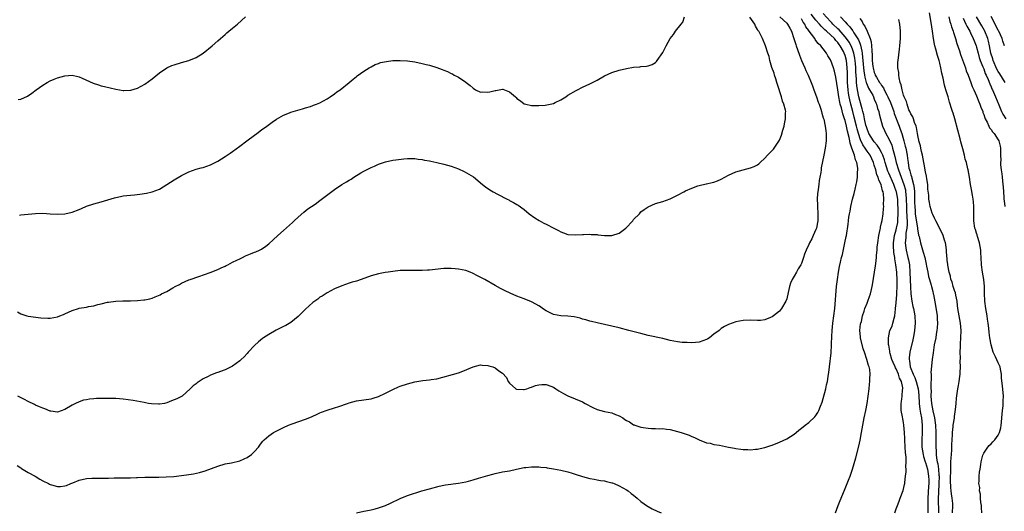
# Model space of a CAD drawing. Units: inches. Extents: x 2502000 to 2505000, y 1488000 to 1491000.
# Drawn here: x 2503175 to 2503445, y 1488279 to 1488414 of the extents above; entities that cross this region are included whole.
import ezdxf

# ---------------------------------------------------------------- set-up
doc = ezdxf.new("R2010")
doc.units = ezdxf.units.IN
doc.header["$MEASUREMENT"] = 0
doc.layers.add('LD25021488_10ft', color=120, linetype='Continuous')

msp = doc.modelspace()

# ---------------------------------------------------------------- linework, layer by layer
at = {"layer": 'LD25021488_10ft'}
for points, elevation in [([(2503414.61, 1488279), (2503415, 1488280.06), (2503415.38, 1488281), (2503415.79, 1488282.21), (2503416.11, 1488283), (2503416.87, 1488285.13), (2503417.28, 1488286.72), (2503417.32, 1488287), (2503417.34, 1488287.34), (2503417.59, 1488289), (2503417.75, 1488290.25), (2503417.73, 1488291), (2503417.64, 1488291.64), (2503417.74, 1488293), (2503417.76, 1488294.24), (2503417.52, 1488295.52), (2503417.46, 1488297), (2503417.36, 1488299), (2503417.36, 1488299.36), (2503417.28, 1488301), (2503417.11, 1488303), (2503417, 1488303.72), (2503416.77, 1488304.77), (2503416.71, 1488305.29), (2503416.4, 1488307), (2503416.36, 1488308.36), (2503416.37, 1488309), (2503416.45, 1488309.55), (2503416.63, 1488311), (2503416.76, 1488312.76), (2503416.8, 1488313), (2503416.79, 1488313.21), (2503416.41, 1488315), (2503415.92, 1488315.92), (2503415.63, 1488317), (2503415, 1488318.44), (2503414.78, 1488318.78), (2503414.7, 1488319), (2503414.17, 1488320.17), (2503413.82, 1488321), (2503413.33, 1488322.67), (2503413.27, 1488323), (2503413.29, 1488323.29), (2503412.96, 1488324.96), (2503412.92, 1488325.08), (2503412.85, 1488327), (2503413.29, 1488329), (2503413.85, 1488330.15), (2503414.1, 1488331), (2503414.4, 1488332.4), (2503414.63, 1488333), (2503414.8, 1488334.8), (2503414.85, 1488335), (2503415, 1488336.52), (2503415.19, 1488338.81), (2503415.19, 1488339.19), (2503415.28, 1488341), (2503415.28, 1488342.72), (2503415.16, 1488345), (2503414.93, 1488347), (2503414.62, 1488348.62), (2503414.6, 1488349), (2503414.35, 1488350.35), (2503414.24, 1488352.24), (2503414.24, 1488353), (2503414.32, 1488353.68), (2503414.54, 1488355), (2503415, 1488356.55), (2503415.11, 1488357), (2503415.4, 1488358.6), (2503415.44, 1488359), (2503415.43, 1488359.43), (2503415.51, 1488361), (2503415.51, 1488362.49), (2503415.49, 1488363.49), (2503415.4, 1488365), (2503415.07, 1488367), (2503415, 1488367.21), (2503414.49, 1488368.49), (2503414.34, 1488369), (2503413, 1488372.07), (2503412.7, 1488372.7), (2503411.95, 1488375), (2503411.75, 1488375.75), (2503411.34, 1488377), (2503411, 1488377.75), (2503410.31, 1488379), (2503409.8, 1488379.8), (2503409, 1488380.68), (2503408.75, 1488381), (2503407.53, 1488383), (2503407, 1488384.31), (2503406.84, 1488384.84), (2503406.71, 1488385.29), (2503406.32, 1488387), (2503406.11, 1488388.11), (2503405.84, 1488389), (2503405.71, 1488389.71), (2503405, 1488392.06), (2503404.78, 1488393), (2503404.37, 1488395), (2503404.17, 1488396.17), (2503404.11, 1488397), (2503404.1, 1488397.9), (2503403.93, 1488399.93), (2503403.91, 1488401), (2503403.8, 1488402.2), (2503403.63, 1488403.63), (2503403.37, 1488405), (2503403, 1488406.14), (2503402.65, 1488407), (2503402.06, 1488408.06), (2503401.4, 1488409), (2503401, 1488409.51), (2503399.37, 1488411.37), (2503399, 1488411.69), (2503397.62, 1488413), (2503397.33, 1488413.33), (2503397, 1488413.67), (2503395, 1488415.85)], 7810), ([(2503438.44, 1488279), (2503438.4, 1488280.4), (2503438.35, 1488281), (2503438.21, 1488281.79), (2503438.13, 1488283), (2503438.11, 1488284.11), (2503437.87, 1488285), (2503437.9, 1488285.9), (2503437.7, 1488287), (2503437.77, 1488287.77), (2503437.78, 1488289), (2503437.88, 1488290.12), (2503438, 1488291), (2503438.21, 1488292.21), (2503438.29, 1488293), (2503438.79, 1488294.79), (2503438.83, 1488295), (2503439, 1488295.34), (2503440.11, 1488297), (2503440.53, 1488297.47), (2503441, 1488297.91), (2503441.53, 1488298.47), (2503442.06, 1488299), (2503443, 1488300.28), (2503443.31, 1488301), (2503443.68, 1488302.32), (2503443.77, 1488303), (2503443.83, 1488303.83), (2503443.98, 1488305), (2503444.15, 1488307), (2503444.29, 1488308.29), (2503444.34, 1488309), (2503444.34, 1488309.66), (2503444.41, 1488311), (2503444.18, 1488313.82), (2503443.9, 1488315.9), (2503443.86, 1488317), (2503443.6, 1488318.4), (2503443.47, 1488319), (2503443, 1488320.13), (2503442.23, 1488321.77), (2503441.61, 1488323), (2503441, 1488325), (2503440.65, 1488327), (2503440.47, 1488328.47), (2503440.37, 1488329.63), (2503440.21, 1488331), (2503440.05, 1488332.05), (2503439.95, 1488333), (2503439.62, 1488335), (2503439.31, 1488337), (2503439.19, 1488339.19), (2503439.19, 1488341), (2503439, 1488343), (2503438.65, 1488345), (2503438.43, 1488347), (2503438.33, 1488349), (2503438.24, 1488350.24), (2503438.16, 1488351), (2503438.02, 1488352.02), (2503437.81, 1488353), (2503437.29, 1488354.71), (2503437.18, 1488355.18), (2503437, 1488355.7), (2503436.7, 1488356.7), (2503436.6, 1488357), (2503436.25, 1488359), (2503436.24, 1488361.76), (2503436.3, 1488363), (2503436.22, 1488364.22), (2503436.14, 1488365), (2503435.91, 1488366.09), (2503435.63, 1488367.63), (2503435.35, 1488369), (2503435.08, 1488371), (2503434.75, 1488373), (2503434.68, 1488373.32), (2503434.25, 1488375), (2503433.94, 1488375.94), (2503433.7, 1488377), (2503433.24, 1488378.76), (2503432.69, 1488380.69), (2503432.5, 1488381.5), (2503431.86, 1488383.86), (2503431.07, 1488387), (2503430.58, 1488388.58), (2503430.46, 1488389), (2503430.07, 1488390.07), (2503429.83, 1488391), (2503429.59, 1488391.59), (2503429.21, 1488393), (2503428.57, 1488395), (2503428.22, 1488396.22), (2503427.85, 1488398.15), (2503427.54, 1488399.54), (2503427.28, 1488401), (2503427, 1488402.24), (2503426.81, 1488403), (2503426.36, 1488404.36), (2503425.88, 1488406.12), (2503425.59, 1488407), (2503425.46, 1488407.46), (2503425.19, 1488409), (2503424.97, 1488411), (2503424.62, 1488413.38), (2503424.1, 1488416.1)], 7770), ([(2503173.95, 1488291.95), (2503175, 1488291.3), (2503175.16, 1488291.16), (2503177, 1488290.01), (2503178.94, 1488289), (2503180.21, 1488288.21), (2503181, 1488287.78), (2503182.58, 1488287), (2503182.84, 1488286.84), (2503183, 1488286.75), (2503183.35, 1488286.65), (2503185, 1488286.17), (2503185.83, 1488286.17), (2503187, 1488286.34), (2503187.53, 1488286.47), (2503188.67, 1488287), (2503189.24, 1488287.24), (2503191, 1488287.91), (2503193, 1488288.38), (2503194.45, 1488288.45), (2503195, 1488288.5), (2503196.49, 1488288.49), (2503199, 1488288.51), (2503200.55, 1488288.55), (2503201, 1488288.54), (2503202.59, 1488288.59), (2503203, 1488288.57), (2503204.62, 1488288.62), (2503205, 1488288.6), (2503206.68, 1488288.68), (2503207, 1488288.68), (2503209, 1488288.76), (2503212.79, 1488288.79), (2503214.83, 1488288.83), (2503216.96, 1488288.96), (2503219, 1488289.18), (2503221, 1488289.48), (2503222.29, 1488289.71), (2503223.96, 1488290.04), (2503225.53, 1488290.47), (2503229, 1488291.8), (2503231, 1488292.41), (2503232.72, 1488292.72), (2503235, 1488293.25), (2503236.23, 1488293.77), (2503237, 1488294.17), (2503238.23, 1488295), (2503239, 1488295.78), (2503240.11, 1488297), (2503240.48, 1488297.52), (2503241, 1488298.2), (2503241.33, 1488298.67), (2503241.67, 1488299), (2503243, 1488300.12), (2503244.29, 1488301), (2503245, 1488301.4), (2503247, 1488302.4), (2503248.39, 1488303), (2503249.4, 1488303.4), (2503253, 1488304.66), (2503254.67, 1488305.33), (2503255, 1488305.5), (2503256.06, 1488305.94), (2503257, 1488306.38), (2503257.45, 1488306.55), (2503259, 1488307.13), (2503261, 1488307.77), (2503262.15, 1488308.15), (2503264.56, 1488309), (2503265, 1488309.14), (2503267, 1488309.65), (2503271, 1488310.27), (2503271.57, 1488310.43), (2503273, 1488310.9), (2503275, 1488311.83), (2503277, 1488312.83), (2503278.5, 1488313.5), (2503279, 1488313.71), (2503281, 1488314.38), (2503283, 1488314.87), (2503285.22, 1488315.22), (2503287, 1488315.41), (2503287.52, 1488315.52), (2503289, 1488315.75), (2503295, 1488317.37), (2503296.21, 1488317.79), (2503299, 1488318.99), (2503301, 1488319.52), (2503301.48, 1488319.48), (2503303, 1488319.42), (2503303.33, 1488319.33), (2503304.38, 1488319), (2503305, 1488318.78), (2503306.06, 1488317.94), (2503307, 1488317.27), (2503308.11, 1488316.11), (2503308.63, 1488315), (2503309, 1488314.5), (2503310.68, 1488313), (2503310.9, 1488312.89), (2503311, 1488312.88), (2503312.82, 1488312.82), (2503313, 1488312.84), (2503313.71, 1488313), (2503314.61, 1488313.39), (2503315, 1488313.44), (2503316.1, 1488313.9), (2503317, 1488314.12), (2503317.83, 1488314.17), (2503319, 1488314.18), (2503320.31, 1488313.69), (2503321, 1488313.41), (2503321.68, 1488313), (2503322.47, 1488312.47), (2503323.73, 1488311.73), (2503325, 1488311.07), (2503327, 1488310.25), (2503329, 1488309.4), (2503329.7, 1488309), (2503331.84, 1488307.84), (2503333, 1488307.27), (2503333.97, 1488307), (2503335, 1488306.75), (2503337, 1488306.38), (2503338.06, 1488305.94), (2503339, 1488305.6), (2503340.01, 1488305), (2503340.61, 1488304.61), (2503341, 1488304.34), (2503341.89, 1488303.89), (2503343, 1488303.14), (2503343.11, 1488303.11), (2503343.37, 1488303), (2503345, 1488302.49), (2503345.64, 1488302.36), (2503347, 1488302.2), (2503347.87, 1488302.13), (2503349, 1488302.1), (2503350.05, 1488302.05), (2503351, 1488302.06), (2503352.04, 1488301.96), (2503353, 1488301.8), (2503355, 1488301.31), (2503356.02, 1488301), (2503358.26, 1488300.26), (2503359, 1488299.92), (2503359.65, 1488299.65), (2503361, 1488298.97), (2503363, 1488298.21), (2503363.96, 1488298.04), (2503365, 1488297.76), (2503366.5, 1488297.5), (2503369, 1488297), (2503370.69, 1488296.69), (2503371, 1488296.61), (2503372.43, 1488296.43), (2503373, 1488296.31), (2503374.31, 1488296.31), (2503375, 1488296.22), (2503376.41, 1488296.41), (2503377, 1488296.41), (2503378.86, 1488296.86), (2503379, 1488296.87), (2503380.6, 1488297.4), (2503381, 1488297.55), (2503383, 1488298.35), (2503385, 1488299.24), (2503387, 1488300.52), (2503387.53, 1488301), (2503388.33, 1488301.67), (2503389, 1488302.17), (2503390, 1488303), (2503391, 1488303.74), (2503392.71, 1488305.29), (2503393, 1488305.69), (2503393.54, 1488306.46), (2503393.77, 1488307), (2503394.22, 1488308.22), (2503394.7, 1488309.3), (2503395, 1488310.34), (2503395.67, 1488313), (2503395.92, 1488314.08), (2503396.12, 1488315), (2503396.36, 1488316.36), (2503396.46, 1488317), (2503396.5, 1488317.5), (2503396.69, 1488319), (2503397.14, 1488322.86), (2503397.28, 1488325), (2503397.28, 1488325.28), (2503397.33, 1488327.33), (2503397.42, 1488329), (2503397.64, 1488331), (2503397.91, 1488333), (2503398.14, 1488335), (2503398.65, 1488341), (2503398.89, 1488343), (2503399.2, 1488345), (2503399.48, 1488346.52), (2503399.73, 1488347.73), (2503400.02, 1488349), (2503400.23, 1488349.77), (2503400.94, 1488353), (2503401.27, 1488354.73), (2503401.34, 1488355), (2503401.85, 1488358.15), (2503401.93, 1488359), (2503402.04, 1488360.04), (2503402.22, 1488361), (2503402.35, 1488361.65), (2503402.57, 1488363), (2503403.02, 1488365), (2503403.44, 1488366.56), (2503403.71, 1488367.71), (2503404.06, 1488369), (2503404.23, 1488369.77), (2503404.39, 1488371), (2503404.42, 1488372.42), (2503404.49, 1488373), (2503404.48, 1488373.52), (2503404.24, 1488375), (2503403.81, 1488375.81), (2503403.59, 1488377), (2503402.87, 1488379), (2503402.33, 1488380.33), (2503402.25, 1488381), (2503402.11, 1488381.89), (2503401.64, 1488383.64), (2503401.38, 1488385), (2503401, 1488386.53), (2503400.85, 1488387), (2503400.36, 1488388.36), (2503399.96, 1488390.04), (2503399.67, 1488391), (2503399.54, 1488391.54), (2503399.26, 1488393), (2503399, 1488394.98), (2503398.73, 1488396.73), (2503398.44, 1488398.44), (2503398.07, 1488400.07), (2503397.79, 1488401), (2503397.07, 1488403), (2503397, 1488403.16), (2503396.29, 1488404.29), (2503395.86, 1488405), (2503395, 1488406.16), (2503394.34, 1488407), (2503393.63, 1488407.63), (2503393, 1488408.52), (2503392.78, 1488408.78), (2503392.66, 1488409), (2503391.77, 1488410.23), (2503391.17, 1488411), (2503391.08, 1488411.08), (2503391, 1488411.22), (2503390.24, 1488412.25), (2503389.91, 1488413), (2503389.51, 1488413.51), (2503389, 1488414.42)], 7830), ([(2503174.08, 1488334.08), (2503175, 1488333.56), (2503176.61, 1488333), (2503177, 1488332.88), (2503180.44, 1488332.44), (2503182.33, 1488332.33), (2503183, 1488332.35), (2503185, 1488332.75), (2503185.7, 1488333), (2503186.63, 1488333.37), (2503187, 1488333.56), (2503188.03, 1488333.97), (2503189, 1488334.46), (2503190.76, 1488335), (2503191, 1488335.07), (2503193, 1488335.39), (2503193.52, 1488335.52), (2503195, 1488335.78), (2503196.12, 1488336.12), (2503197, 1488336.31), (2503198.73, 1488336.73), (2503199, 1488336.78), (2503201, 1488337.03), (2503202.9, 1488337.1), (2503205, 1488337.1), (2503207, 1488337.17), (2503208.66, 1488337.34), (2503209, 1488337.4), (2503210.33, 1488337.67), (2503211, 1488337.88), (2503211.83, 1488338.17), (2503213.21, 1488338.79), (2503213.58, 1488339), (2503215, 1488339.7), (2503216.66, 1488340.66), (2503217.28, 1488341), (2503218.43, 1488341.57), (2503219, 1488341.91), (2503221, 1488342.84), (2503221.39, 1488343), (2503223.8, 1488343.8), (2503226.84, 1488344.84), (2503229, 1488345.68), (2503229.87, 1488346.13), (2503231, 1488346.63), (2503231.24, 1488346.76), (2503231.73, 1488347), (2503233, 1488347.67), (2503234.24, 1488348.24), (2503235, 1488348.63), (2503235.79, 1488349), (2503236.6, 1488349.4), (2503237.98, 1488349.98), (2503239, 1488350.42), (2503239.44, 1488350.56), (2503240.43, 1488351), (2503241, 1488351.3), (2503242.12, 1488352.12), (2503243, 1488352.72), (2503244.2, 1488353.8), (2503245.42, 1488355), (2503247, 1488356.4), (2503249.42, 1488358.58), (2503249.91, 1488359), (2503251, 1488360.03), (2503252.6, 1488361.4), (2503253.69, 1488362.31), (2503255.63, 1488363.63), (2503257, 1488364.6), (2503261, 1488367.64), (2503263, 1488369), (2503264.26, 1488369.74), (2503265, 1488370.22), (2503265.51, 1488370.49), (2503266.26, 1488371), (2503268.17, 1488372.17), (2503269, 1488372.64), (2503271, 1488373.66), (2503271.98, 1488374.02), (2503273, 1488374.56), (2503273.34, 1488374.66), (2503275, 1488375.24), (2503277, 1488375.66), (2503277.77, 1488375.77), (2503280.01, 1488376.01), (2503281, 1488376.09), (2503282.09, 1488376.09), (2503283, 1488376.11), (2503283.95, 1488375.95), (2503285, 1488375.86), (2503285.68, 1488375.68), (2503287, 1488375.47), (2503287.37, 1488375.37), (2503289, 1488375.05), (2503291, 1488374.6), (2503293, 1488374.01), (2503295, 1488373.26), (2503296.55, 1488372.55), (2503297.85, 1488371.85), (2503299.06, 1488371.06), (2503301.6, 1488369), (2503302.39, 1488368.39), (2503303.56, 1488367.56), (2503304.47, 1488367), (2503305.63, 1488366.37), (2503308.28, 1488365), (2503308.77, 1488364.77), (2503309, 1488364.62), (2503310.09, 1488364.09), (2503311, 1488363.51), (2503311.32, 1488363.32), (2503313, 1488362.14), (2503314.39, 1488361), (2503315.87, 1488359.87), (2503317.09, 1488359.09), (2503318.39, 1488358.39), (2503319, 1488358.1), (2503321.08, 1488357), (2503322.39, 1488356.39), (2503323, 1488356.02), (2503323.77, 1488355.78), (2503325, 1488355.31), (2503327, 1488355.16), (2503329, 1488355.3), (2503329.29, 1488355.3), (2503331, 1488355.4), (2503331.33, 1488355.33), (2503333, 1488355.27), (2503333.2, 1488355.2), (2503335.01, 1488355.01), (2503337, 1488355.01), (2503339, 1488355.66), (2503340.84, 1488357), (2503342.74, 1488359), (2503343, 1488359.37), (2503344.58, 1488361), (2503344.77, 1488361.23), (2503345, 1488361.47), (2503345.88, 1488362.12), (2503347, 1488362.89), (2503349, 1488363.77), (2503351, 1488364.38), (2503353, 1488365.09), (2503354.26, 1488365.74), (2503355, 1488366.07), (2503356.73, 1488367), (2503357.24, 1488367.24), (2503359, 1488368.01), (2503360.62, 1488368.62), (2503361, 1488368.74), (2503362.85, 1488369.15), (2503363, 1488369.2), (2503364.5, 1488369.51), (2503365, 1488369.65), (2503365.98, 1488370.02), (2503367, 1488370.46), (2503368, 1488371), (2503369, 1488371.59), (2503370.01, 1488372.01), (2503371, 1488372.51), (2503375, 1488373.54), (2503376.03, 1488373.97), (2503377, 1488374.44), (2503377.35, 1488374.65), (2503377.74, 1488375), (2503379, 1488376.23), (2503379.71, 1488377), (2503380.35, 1488377.65), (2503381, 1488378.28), (2503381.32, 1488378.68), (2503381.51, 1488379), (2503383, 1488381.17), (2503383.5, 1488382.5), (2503383.88, 1488383.88), (2503384.25, 1488385), (2503384.4, 1488385.6), (2503384.68, 1488387), (2503384.67, 1488388.67), (2503384.69, 1488389), (2503384.64, 1488389.36), (2503384.22, 1488391), (2503383.86, 1488391.86), (2503383.57, 1488393), (2503382.43, 1488396.43), (2503382.27, 1488397), (2503381.98, 1488397.98), (2503381.63, 1488399), (2503381.5, 1488399.5), (2503380.94, 1488401.06), (2503380.35, 1488403), (2503380.14, 1488404.14), (2503379.83, 1488405), (2503379.17, 1488407), (2503378.3, 1488409), (2503377.66, 1488410.34), (2503377.31, 1488411), (2503377.17, 1488411.17), (2503377, 1488411.51), (2503376.43, 1488412.43), (2503376.19, 1488413), (2503374.89, 1488414.89)], 7850), ([(2503383.08, 1488415), (2503385, 1488413.26), (2503385.23, 1488413), (2503385.85, 1488411.85), (2503386.27, 1488411), (2503386.97, 1488409), (2503387.43, 1488407.43), (2503387.6, 1488407), (2503387.95, 1488406.05), (2503388.44, 1488404.44), (2503389.02, 1488403.02), (2503389.95, 1488401), (2503390.26, 1488400.26), (2503390.84, 1488399), (2503391.67, 1488397), (2503392.01, 1488396.01), (2503392.41, 1488395), (2503393.15, 1488393), (2503393.61, 1488391.61), (2503393.89, 1488391), (2503394.37, 1488389.63), (2503394.54, 1488389), (2503394.6, 1488388.6), (2503395, 1488387.31), (2503395.06, 1488387.06), (2503395.12, 1488386.88), (2503395.53, 1488385), (2503395.69, 1488383.69), (2503395.81, 1488383), (2503395.78, 1488381), (2503395.51, 1488379), (2503395.15, 1488377), (2503394.45, 1488373.55), (2503394.38, 1488373), (2503394.33, 1488372.33), (2503394.07, 1488371), (2503393.87, 1488370.13), (2503393.77, 1488369), (2503393.61, 1488367.61), (2503393.49, 1488367), (2503393.44, 1488366.56), (2503393.34, 1488365), (2503393.41, 1488363.41), (2503393.41, 1488363), (2503393.54, 1488361), (2503393.48, 1488359), (2503393.43, 1488358.57), (2503393.11, 1488357), (2503393, 1488356.64), (2503392.27, 1488355), (2503391.85, 1488354.15), (2503391.21, 1488353), (2503391, 1488352.52), (2503390.27, 1488351), (2503389.87, 1488349.87), (2503389.59, 1488349), (2503389, 1488347.32), (2503388.85, 1488347), (2503388.15, 1488345.85), (2503387.62, 1488345), (2503387, 1488343.88), (2503386.46, 1488343), (2503386.03, 1488341.97), (2503385.74, 1488341), (2503385.41, 1488339.41), (2503385, 1488337.65), (2503384.74, 1488337), (2503383.58, 1488335), (2503383, 1488334.29), (2503381.35, 1488333), (2503381, 1488332.76), (2503380.57, 1488332.57), (2503379, 1488331.94), (2503377.76, 1488331.76), (2503377, 1488331.68), (2503375, 1488331.78), (2503373, 1488331.75), (2503371, 1488331.36), (2503369, 1488330.64), (2503367.94, 1488330.06), (2503367, 1488329.49), (2503366.71, 1488329.29), (2503366.43, 1488329), (2503365, 1488327.97), (2503363.77, 1488327), (2503363.32, 1488326.68), (2503363, 1488326.52), (2503361, 1488325.75), (2503359, 1488325.57), (2503357.64, 1488325.64), (2503357, 1488325.66), (2503356.28, 1488325.72), (2503355, 1488325.86), (2503353, 1488326.24), (2503351, 1488326.74), (2503347, 1488327.62), (2503345, 1488328.11), (2503341.66, 1488329), (2503339, 1488329.67), (2503337, 1488330.15), (2503333, 1488331.04), (2503331.44, 1488331.44), (2503331, 1488331.53), (2503329.87, 1488331.87), (2503329, 1488332.09), (2503328.31, 1488332.31), (2503326.7, 1488332.7), (2503324.94, 1488332.94), (2503323, 1488333.04), (2503321, 1488333.38), (2503319, 1488334.34), (2503318.01, 1488335), (2503317.43, 1488335.43), (2503317, 1488335.72), (2503316.2, 1488336.2), (2503315, 1488336.84), (2503313, 1488337.66), (2503311, 1488338.42), (2503309.18, 1488339.18), (2503307.81, 1488339.81), (2503307, 1488340.26), (2503306.49, 1488340.49), (2503305, 1488341.35), (2503302.16, 1488343), (2503300.05, 1488344.05), (2503299, 1488344.64), (2503298.16, 1488345), (2503297, 1488345.42), (2503295, 1488345.79), (2503294.1, 1488345.9), (2503293, 1488345.96), (2503292.01, 1488345.99), (2503291, 1488345.94), (2503287, 1488345.55), (2503286.45, 1488345.55), (2503285, 1488345.43), (2503284.54, 1488345.46), (2503283, 1488345.41), (2503282.55, 1488345.45), (2503281, 1488345.46), (2503279, 1488345.4), (2503277, 1488345.19), (2503275.67, 1488345), (2503274.87, 1488344.87), (2503273, 1488344.5), (2503271, 1488343.93), (2503269.31, 1488343.31), (2503267, 1488342.51), (2503265.82, 1488342.18), (2503265, 1488341.91), (2503263, 1488341.23), (2503261, 1488340.37), (2503259, 1488339.31), (2503257.59, 1488338.41), (2503257, 1488338.09), (2503256.4, 1488337.6), (2503255, 1488336.62), (2503253, 1488334.86), (2503252.12, 1488333.89), (2503251, 1488332.78), (2503249, 1488331.13), (2503247.62, 1488330.38), (2503247, 1488330.06), (2503246.27, 1488329.73), (2503244.94, 1488329.06), (2503243, 1488327.91), (2503241.55, 1488327), (2503241.22, 1488326.78), (2503240.1, 1488325.9), (2503239, 1488324.86), (2503237.31, 1488323), (2503237, 1488322.68), (2503236.21, 1488321.79), (2503235.39, 1488321), (2503235, 1488320.66), (2503233, 1488319.19), (2503231.54, 1488318.46), (2503231, 1488318.21), (2503229.75, 1488317.75), (2503229, 1488317.49), (2503228.63, 1488317.37), (2503227, 1488316.7), (2503226.36, 1488316.36), (2503225, 1488315.68), (2503223.34, 1488314.66), (2503223, 1488314.39), (2503222.18, 1488313.82), (2503221.42, 1488313), (2503219.18, 1488311), (2503219, 1488310.89), (2503217.73, 1488310.27), (2503217, 1488309.93), (2503216.31, 1488309.69), (2503215, 1488309.15), (2503214.33, 1488309), (2503213, 1488308.77), (2503212.75, 1488308.75), (2503210.84, 1488308.84), (2503209.96, 1488309), (2503209.17, 1488309.17), (2503208.78, 1488309.22), (2503205.79, 1488309.79), (2503203, 1488310.18), (2503201, 1488310.32), (2503199.65, 1488310.35), (2503199, 1488310.35), (2503198.32, 1488310.32), (2503195.68, 1488310.32), (2503195, 1488310.23), (2503193.83, 1488310.17), (2503193, 1488309.97), (2503192.17, 1488309.83), (2503191, 1488309.44), (2503189.96, 1488309), (2503189, 1488308.52), (2503187, 1488307.32), (2503185, 1488306.58), (2503183.16, 1488306.84), (2503183, 1488306.88), (2503181.51, 1488307.51), (2503181, 1488307.65), (2503180.09, 1488308.09), (2503179, 1488308.51), (2503178.69, 1488308.69), (2503177, 1488309.49), (2503175.99, 1488310.01), (2503174.73, 1488310.73), (2503174.11, 1488311)], 7840), ([(2503174.27, 1488392.27), (2503175, 1488392.37), (2503176.78, 1488393.22), (2503177.98, 1488394.02), (2503179.21, 1488395), (2503181, 1488396.27), (2503182.2, 1488397), (2503183, 1488397.45), (2503184.09, 1488397.91), (2503185, 1488398.26), (2503187, 1488398.8), (2503189, 1488398.95), (2503190.59, 1488398.59), (2503191, 1488398.51), (2503191.83, 1488398.17), (2503194.8, 1488396.8), (2503196.29, 1488396.29), (2503197, 1488396.08), (2503197.87, 1488395.87), (2503201, 1488395.12), (2503203, 1488394.79), (2503203.22, 1488394.78), (2503205, 1488394.84), (2503205.15, 1488394.85), (2503207, 1488395.38), (2503207.93, 1488395.93), (2503209, 1488396.52), (2503211, 1488397.99), (2503213, 1488399.61), (2503215, 1488400.98), (2503216.4, 1488401.6), (2503217, 1488401.82), (2503219, 1488402.42), (2503221.04, 1488403), (2503223, 1488403.8), (2503224.99, 1488405.01), (2503227.47, 1488407), (2503229, 1488408.35), (2503229.68, 1488409), (2503231, 1488410.09), (2503231.46, 1488410.54), (2503231.99, 1488411), (2503233, 1488411.82), (2503234.38, 1488413), (2503236.61, 1488415)], 7870), ([(2503174.64, 1488360.64), (2503175, 1488360.67), (2503179, 1488361.05), (2503181, 1488361.1), (2503183, 1488361), (2503185, 1488360.87), (2503187, 1488360.96), (2503189, 1488361.39), (2503191, 1488362.15), (2503191.58, 1488362.42), (2503193, 1488363.02), (2503195, 1488363.74), (2503195.99, 1488363.99), (2503197, 1488364.27), (2503200.68, 1488365.32), (2503201, 1488365.43), (2503202.32, 1488365.68), (2503203, 1488365.85), (2503205, 1488366.07), (2503206.18, 1488366.18), (2503207.64, 1488366.36), (2503209.38, 1488366.62), (2503211, 1488366.96), (2503213, 1488367.71), (2503217, 1488370.3), (2503219, 1488371.45), (2503221, 1488372.45), (2503223, 1488373.19), (2503224.46, 1488373.54), (2503225, 1488373.69), (2503225.99, 1488374.01), (2503227, 1488374.37), (2503228.21, 1488375), (2503229, 1488375.44), (2503231, 1488376.71), (2503232.37, 1488377.63), (2503233, 1488378.04), (2503235, 1488379.47), (2503236.98, 1488381.02), (2503239, 1488382.55), (2503239.67, 1488383), (2503241, 1488383.98), (2503242.45, 1488385), (2503243.88, 1488386.12), (2503245.06, 1488386.94), (2503247, 1488388.02), (2503248.65, 1488388.65), (2503249, 1488388.8), (2503252.21, 1488389.79), (2503253, 1488390), (2503254.43, 1488390.43), (2503255, 1488390.63), (2503255.26, 1488390.74), (2503256.01, 1488391), (2503257, 1488391.43), (2503259, 1488392.5), (2503259.82, 1488393), (2503261, 1488393.88), (2503261.63, 1488394.37), (2503262.49, 1488395), (2503265, 1488397.01), (2503266.08, 1488397.92), (2503267, 1488398.6), (2503267.22, 1488398.78), (2503269, 1488400.05), (2503270.5, 1488401), (2503271, 1488401.3), (2503272.13, 1488401.87), (2503273, 1488402.22), (2503273.58, 1488402.42), (2503275.23, 1488402.77), (2503277, 1488402.96), (2503279, 1488403.02), (2503281, 1488402.9), (2503283, 1488402.61), (2503285, 1488402.19), (2503286.1, 1488401.9), (2503287, 1488401.69), (2503289, 1488401.08), (2503290.54, 1488400.54), (2503291, 1488400.34), (2503291.97, 1488399.96), (2503293, 1488399.43), (2503293.3, 1488399.3), (2503293.81, 1488399), (2503294.63, 1488398.63), (2503295, 1488398.45), (2503297, 1488397.1), (2503297.1, 1488397), (2503298.17, 1488396.17), (2503299, 1488395.39), (2503299.6, 1488395), (2503301, 1488394.36), (2503301.62, 1488394.38), (2503303, 1488394.34), (2503303.57, 1488394.43), (2503305, 1488394.81), (2503305.2, 1488394.8), (2503307, 1488395.16), (2503307.15, 1488395.15), (2503309, 1488394.42), (2503310.62, 1488393), (2503310.82, 1488392.82), (2503311, 1488392.59), (2503311.98, 1488391.98), (2503313, 1488391.12), (2503313.11, 1488391.11), (2503313.46, 1488391), (2503315, 1488390.65), (2503315.3, 1488390.7), (2503317, 1488390.67), (2503318.75, 1488390.75), (2503319.18, 1488390.82), (2503320.15, 1488391), (2503321, 1488391.22), (2503321.47, 1488391.47), (2503323, 1488392.19), (2503324.38, 1488393), (2503325, 1488393.45), (2503327.21, 1488394.79), (2503327.61, 1488395), (2503329, 1488395.67), (2503331, 1488396.6), (2503333, 1488397.65), (2503335, 1488398.81), (2503337, 1488399.72), (2503339, 1488400.31), (2503341, 1488400.79), (2503343, 1488401.13), (2503344.74, 1488401.26), (2503345, 1488401.32), (2503346.56, 1488401.44), (2503347, 1488401.54), (2503348.06, 1488401.94), (2503349, 1488402.47), (2503349.26, 1488402.74), (2503349.47, 1488403), (2503351, 1488405.15), (2503351.94, 1488407), (2503353.05, 1488409), (2503353.89, 1488410.11), (2503354.51, 1488411), (2503356.07, 1488413), (2503356.45, 1488413.55), (2503356.98, 1488415)], 7860), ([(2503398.31, 1488279), (2503399.06, 1488281), (2503399.61, 1488282.39), (2503400.81, 1488285.19), (2503401.9, 1488287.9), (2503402.33, 1488289), (2503403.03, 1488291), (2503403.91, 1488294.09), (2503404.74, 1488297.26), (2503405.12, 1488298.88), (2503405.51, 1488301), (2503405.86, 1488303), (2503406.25, 1488305), (2503406.68, 1488307), (2503407.05, 1488309), (2503407.32, 1488311), (2503407.55, 1488313), (2503407.72, 1488314.28), (2503407.78, 1488315), (2503407.77, 1488315.77), (2503407.87, 1488317), (2503407.73, 1488318.27), (2503407.56, 1488319), (2503407.38, 1488319.38), (2503406.95, 1488321.05), (2503406.31, 1488323), (2503405.96, 1488323.96), (2503405.22, 1488327), (2503405.22, 1488327.22), (2503405.07, 1488329), (2503405.24, 1488330.76), (2503405.3, 1488331), (2503405.45, 1488331.45), (2503405.78, 1488333), (2503406.23, 1488334.23), (2503406.44, 1488335), (2503407, 1488336.45), (2503407.23, 1488337), (2503407.71, 1488338.29), (2503407.94, 1488339), (2503408.21, 1488340.21), (2503408.42, 1488341), (2503408.53, 1488341.47), (2503409.33, 1488346.67), (2503409.37, 1488347.37), (2503409.58, 1488349), (2503409.6, 1488349.6), (2503409.75, 1488351), (2503409.81, 1488351.81), (2503409.95, 1488353), (2503410.26, 1488355), (2503410.63, 1488356.63), (2503410.69, 1488357), (2503410.72, 1488357.28), (2503411, 1488358.45), (2503411.13, 1488359.13), (2503411.4, 1488361), (2503411.55, 1488362.45), (2503411.59, 1488363), (2503411.55, 1488363.55), (2503411.62, 1488365), (2503411.52, 1488366.48), (2503411.4, 1488367), (2503411.28, 1488367.28), (2503411, 1488368.55), (2503410.87, 1488368.87), (2503410.86, 1488369), (2503410.2, 1488370.2), (2503410.03, 1488371), (2503409.69, 1488371.69), (2503409.37, 1488373), (2503409, 1488374.31), (2503408.78, 1488375), (2503407.83, 1488377), (2503407, 1488378.17), (2503406.46, 1488379), (2503405.86, 1488379.86), (2503405.23, 1488381.23), (2503404.63, 1488383), (2503404.28, 1488384.28), (2503404.12, 1488385), (2503403.49, 1488387.49), (2503403.06, 1488389), (2503402.53, 1488391), (2503402.24, 1488392.24), (2503402.09, 1488393), (2503401.95, 1488394.05), (2503401.8, 1488395), (2503401.67, 1488397), (2503401.61, 1488399.61), (2503401.55, 1488401), (2503401.33, 1488403), (2503401, 1488404.34), (2503400.77, 1488405), (2503400.52, 1488405.48), (2503399.67, 1488407), (2503399.38, 1488407.38), (2503399, 1488407.93), (2503398.46, 1488408.46), (2503398.08, 1488409), (2503397, 1488410.02), (2503395.91, 1488411), (2503395.42, 1488411.42), (2503395, 1488411.88), (2503394.39, 1488412.39), (2503393.93, 1488413), (2503393, 1488414.05), (2503391.68, 1488415.68)], 7820), ([(2503399.68, 1488415), (2503401, 1488413.58), (2503401.51, 1488413), (2503402.27, 1488412.27), (2503403, 1488411.2), (2503403.1, 1488411.1), (2503403.38, 1488410.62), (2503404.67, 1488408.67), (2503405, 1488407.73), (2503405.22, 1488407.22), (2503405.58, 1488405.58), (2503405.62, 1488405), (2503405.79, 1488403.79), (2503405.84, 1488403), (2503406.07, 1488401), (2503406.14, 1488400.14), (2503406.34, 1488399), (2503406.39, 1488398.39), (2503406.79, 1488397), (2503406.82, 1488396.82), (2503407.41, 1488395.41), (2503407.68, 1488395), (2503408.55, 1488393.45), (2503408.77, 1488393), (2503409, 1488392.42), (2503409.38, 1488391.38), (2503409.6, 1488391), (2503409.86, 1488389.86), (2503410.22, 1488389), (2503410.36, 1488388.36), (2503410.68, 1488387), (2503411.21, 1488385), (2503411.8, 1488383.8), (2503412.16, 1488383), (2503413, 1488381.51), (2503413.78, 1488379.78), (2503414, 1488379), (2503414.32, 1488377.68), (2503414.64, 1488376.64), (2503414.99, 1488375), (2503415.6, 1488373), (2503416.01, 1488372.01), (2503416.35, 1488371), (2503417.11, 1488369), (2503417.51, 1488367.51), (2503417.59, 1488367), (2503417.61, 1488366.39), (2503417.76, 1488365), (2503417.79, 1488363), (2503417.83, 1488362.17), (2503417.87, 1488359.87), (2503417.96, 1488359), (2503418, 1488358), (2503417.91, 1488357), (2503417.64, 1488355.64), (2503417.61, 1488355), (2503417.61, 1488354.39), (2503417.44, 1488353), (2503417.62, 1488351.62), (2503417.74, 1488351), (2503418.22, 1488349), (2503418.36, 1488348.36), (2503418.6, 1488347), (2503418.78, 1488345), (2503418.89, 1488340.89), (2503419.03, 1488339.03), (2503419.3, 1488337), (2503419.57, 1488335.57), (2503419.71, 1488335), (2503420.08, 1488333), (2503420.17, 1488331), (2503419.99, 1488329), (2503419.79, 1488327.79), (2503419.59, 1488326.41), (2503418.72, 1488323), (2503418.53, 1488321.47), (2503418.52, 1488321), (2503418.63, 1488320.63), (2503418.85, 1488319), (2503419.64, 1488317), (2503420.09, 1488316.09), (2503420.49, 1488315), (2503421.06, 1488313), (2503421.2, 1488311.2), (2503421.26, 1488309), (2503421.44, 1488307.44), (2503421.68, 1488306.32), (2503421.92, 1488305), (2503422.02, 1488304.02), (2503422.15, 1488303), (2503422.1, 1488301), (2503422, 1488299), (2503422.06, 1488297), (2503422.35, 1488295), (2503422.47, 1488294.47), (2503422.94, 1488292.94), (2503423, 1488292.8), (2503423.54, 1488291), (2503423.89, 1488289), (2503423.91, 1488287.91), (2503423.9, 1488287), (2503423.83, 1488286.17), (2503423.7, 1488283), (2503423.7, 1488282.3), (2503423.68, 1488281), (2503423.63, 1488279.63), (2503423.63, 1488279)], 7800), ([(2503405, 1488414.53), (2503405.71, 1488413.71), (2503405.96, 1488413), (2503406.42, 1488412.42), (2503407, 1488411), (2503407.89, 1488409), (2503408.14, 1488408.15), (2503408.25, 1488407), (2503408.27, 1488405.73), (2503408.39, 1488404.39), (2503408.44, 1488403), (2503408.62, 1488401.38), (2503408.68, 1488401), (2503409, 1488399.68), (2503409.2, 1488399.2), (2503409.26, 1488399), (2503409.61, 1488398.39), (2503410.45, 1488397), (2503410.68, 1488396.68), (2503411, 1488396.17), (2503411.52, 1488395.52), (2503411.73, 1488395), (2503412.43, 1488393.57), (2503412.74, 1488393), (2503413.47, 1488391.47), (2503414.34, 1488389), (2503414.47, 1488388.47), (2503415.82, 1488385), (2503416.13, 1488384.13), (2503416.5, 1488383), (2503417.09, 1488381), (2503417.49, 1488379.49), (2503417.6, 1488379), (2503417.98, 1488377), (2503418.13, 1488376.13), (2503418.25, 1488375), (2503418.5, 1488373.5), (2503418.61, 1488373), (2503418.72, 1488372.72), (2503419, 1488371.68), (2503419.18, 1488371.18), (2503419.27, 1488370.73), (2503419.78, 1488369), (2503419.96, 1488367.96), (2503420.01, 1488367), (2503420, 1488366), (2503420.04, 1488365), (2503420.05, 1488364.05), (2503420.07, 1488363), (2503420.18, 1488361.82), (2503420.23, 1488361), (2503420.31, 1488360.31), (2503420.85, 1488357.15), (2503420.85, 1488356.85), (2503421.13, 1488355.13), (2503421.25, 1488354.75), (2503421.63, 1488353), (2503422.41, 1488350.41), (2503422.81, 1488349), (2503423.2, 1488347.2), (2503423.35, 1488346.65), (2503423.65, 1488345), (2503423.81, 1488343.81), (2503424.1, 1488343), (2503424.58, 1488341.42), (2503424.66, 1488341), (2503425, 1488339.66), (2503425.11, 1488339.11), (2503425.15, 1488339), (2503425.2, 1488338.8), (2503425.8, 1488335.8), (2503426.19, 1488333), (2503426.21, 1488332.21), (2503426.3, 1488331), (2503426.25, 1488329.75), (2503426.17, 1488329), (2503425.98, 1488327.98), (2503425.83, 1488327), (2503425.45, 1488325), (2503425.11, 1488322.89), (2503424.87, 1488321), (2503424.51, 1488317.49), (2503424.55, 1488317), (2503424.63, 1488316.63), (2503424.47, 1488313.53), (2503424.53, 1488313), (2503424.55, 1488312.55), (2503424.52, 1488311), (2503424.66, 1488309), (2503425.02, 1488306.98), (2503425.49, 1488305), (2503425.69, 1488303.69), (2503425.75, 1488303), (2503425.83, 1488301), (2503425.83, 1488299.83), (2503425.88, 1488297), (2503425.96, 1488295.96), (2503425.98, 1488295), (2503426.07, 1488293.93), (2503426.25, 1488293), (2503426.41, 1488292.41), (2503426.59, 1488291), (2503426.69, 1488289.31), (2503426.74, 1488289), (2503426.68, 1488287), (2503426.55, 1488284.55), (2503426.51, 1488283), (2503426.56, 1488279)], 7790), ([(2503430.47, 1488279), (2503430.51, 1488281), (2503430.5, 1488281.5), (2503430.38, 1488283), (2503430.15, 1488284.15), (2503430.1, 1488285), (2503429.94, 1488285.94), (2503429.87, 1488287.87), (2503429.9, 1488289), (2503429.94, 1488289.94), (2503429.96, 1488291), (2503430.02, 1488292.02), (2503430.02, 1488293), (2503430.09, 1488294.09), (2503430.13, 1488295), (2503430.21, 1488296.21), (2503430.25, 1488297), (2503430.25, 1488297.75), (2503430.32, 1488299), (2503430.43, 1488300.43), (2503430.43, 1488301), (2503430.65, 1488302.65), (2503430.65, 1488303), (2503430.94, 1488304.94), (2503430.94, 1488305.06), (2503431, 1488305.44), (2503431.28, 1488307.28), (2503431.46, 1488309), (2503431.55, 1488310.45), (2503431.69, 1488311.69), (2503431.87, 1488313), (2503432.09, 1488313.91), (2503432.24, 1488315), (2503432.4, 1488316.4), (2503432.52, 1488317), (2503432.58, 1488317.42), (2503432.62, 1488319), (2503432.57, 1488320.57), (2503432.62, 1488321.38), (2503432.57, 1488323), (2503432.62, 1488324.62), (2503432.67, 1488325.33), (2503432.76, 1488327), (2503432.78, 1488329), (2503432.6, 1488331), (2503432.22, 1488333), (2503431.89, 1488335), (2503431.81, 1488335.81), (2503431.68, 1488337), (2503431.35, 1488338.65), (2503431.27, 1488339.27), (2503431, 1488339.91), (2503430.75, 1488340.75), (2503430.66, 1488341), (2503430.3, 1488342.3), (2503430, 1488343), (2503429.87, 1488343.87), (2503429.48, 1488345), (2503429.12, 1488346.88), (2503429.13, 1488347.13), (2503429, 1488348.12), (2503428.93, 1488348.93), (2503428.89, 1488349.11), (2503428.76, 1488351), (2503428.59, 1488352.59), (2503428.48, 1488353), (2503428.24, 1488353.76), (2503427.9, 1488355), (2503427.63, 1488355.63), (2503425.87, 1488359), (2503425.63, 1488359.63), (2503425, 1488360.74), (2503424.86, 1488361.14), (2503424.35, 1488363), (2503424.11, 1488364.11), (2503423.97, 1488365), (2503423.91, 1488366.09), (2503423.69, 1488367.69), (2503423.63, 1488369), (2503423.4, 1488370.6), (2503423.31, 1488371.31), (2503423, 1488372.49), (2503422.62, 1488374.62), (2503422.54, 1488375), (2503422.18, 1488377), (2503421.93, 1488378.07), (2503421.74, 1488379), (2503421.63, 1488379.63), (2503421.22, 1488381), (2503421.2, 1488381.2), (2503421, 1488382.01), (2503420.83, 1488383), (2503420.59, 1488384.59), (2503420.45, 1488385), (2503420.03, 1488385.97), (2503419.73, 1488387), (2503419.55, 1488387.55), (2503419, 1488388.36), (2503418.83, 1488388.83), (2503418.73, 1488389), (2503418.5, 1488389.5), (2503417.96, 1488391), (2503417.78, 1488391.78), (2503417.19, 1488393), (2503417, 1488393.53), (2503416.59, 1488395), (2503416.37, 1488396.37), (2503416.1, 1488397), (2503415.78, 1488398.22), (2503415.7, 1488399), (2503415.68, 1488399.68), (2503415.44, 1488401), (2503415.46, 1488402.54), (2503415.5, 1488403), (2503415.9, 1488406.1), (2503415.99, 1488407), (2503416.06, 1488408.06), (2503416.16, 1488409), (2503416.2, 1488409.8), (2503416.22, 1488411), (2503416.03, 1488413), (2503415.73, 1488414.27)], 7780), ([(2503429.39, 1488415), (2503429.73, 1488413.73), (2503429.99, 1488413), (2503430.19, 1488412.19), (2503430.61, 1488411), (2503430.68, 1488410.68), (2503431.23, 1488409), (2503431.66, 1488407.66), (2503432.34, 1488405.66), (2503432.65, 1488404.65), (2503433.96, 1488401), (2503434.2, 1488400.2), (2503434.69, 1488399), (2503435.44, 1488397), (2503435.85, 1488395.85), (2503436.26, 1488395), (2503437, 1488393.32), (2503437.64, 1488391.64), (2503437.94, 1488391), (2503438.22, 1488390.22), (2503438.71, 1488389), (2503438.78, 1488388.78), (2503439, 1488388.19), (2503439.28, 1488387.28), (2503439.4, 1488387), (2503439.9, 1488386.1), (2503440.4, 1488385), (2503440.57, 1488384.57), (2503441, 1488384.07), (2503441.41, 1488383.41), (2503441.87, 1488383), (2503443, 1488381.25), (2503443.18, 1488381), (2503443.47, 1488379.47), (2503443.64, 1488379), (2503443.58, 1488378.42), (2503443.58, 1488377), (2503443.68, 1488375.68), (2503443.61, 1488375), (2503443.6, 1488374.4), (2503443.78, 1488373), (2503443.94, 1488371.94), (2503444.01, 1488371), (2503444.27, 1488369), (2503444.32, 1488368.32), (2503444.45, 1488367), (2503444.54, 1488365.46), (2503444.54, 1488365), (2503444.57, 1488364.57), (2503444.77, 1488363)], 7760), ([(2503433.4, 1488414.6), (2503434.13, 1488413), (2503434.38, 1488412.38), (2503435.19, 1488411), (2503435.39, 1488410.61), (2503436.14, 1488409), (2503436.37, 1488408.37), (2503436.89, 1488407), (2503437, 1488406.67), (2503437.43, 1488405), (2503437.78, 1488403.78), (2503438.05, 1488403), (2503438.78, 1488401.22), (2503438.9, 1488400.9), (2503439, 1488400.67), (2503439.43, 1488399.43), (2503439.65, 1488399), (2503440.17, 1488397.83), (2503440.64, 1488396.64), (2503441, 1488395.82), (2503441.24, 1488395.24), (2503441.36, 1488395), (2503441.66, 1488394.34), (2503442.25, 1488393), (2503443.15, 1488390.85), (2503443.89, 1488389), (2503444.26, 1488388.26), (2503445.03, 1488387)], 7750), ([(2503444.87, 1488397), (2503443.39, 1488399.39), (2503443, 1488399.98), (2503442.63, 1488400.63), (2503441.6, 1488403), (2503441.46, 1488403.46), (2503440.96, 1488405), (2503440.56, 1488407), (2503440.28, 1488408.28), (2503440.09, 1488409), (2503439.28, 1488411), (2503439.19, 1488411.19), (2503438.46, 1488412.46), (2503437, 1488415)], 7740), ([(2503444.65, 1488407), (2503444.27, 1488408.27), (2503444.06, 1488409), (2503443.16, 1488411), (2503443, 1488411.27), (2503442.45, 1488412.45), (2503441, 1488415.02)], 7730), ([(2503267, 1488278.97), (2503269, 1488279.41), (2503269.54, 1488279.54), (2503271, 1488279.82), (2503272.12, 1488280.12), (2503273, 1488280.32), (2503274.99, 1488281.01), (2503276.36, 1488281.64), (2503279, 1488282.91), (2503281, 1488283.71), (2503284.9, 1488285), (2503287, 1488285.6), (2503289.72, 1488286.28), (2503291, 1488286.53), (2503291.38, 1488286.62), (2503295, 1488287.16), (2503297, 1488287.51), (2503297.71, 1488287.71), (2503299, 1488288.02), (2503300.5, 1488288.5), (2503303, 1488289.24), (2503304.41, 1488289.59), (2503305, 1488289.77), (2503307, 1488290.19), (2503307.68, 1488290.32), (2503309, 1488290.53), (2503310.91, 1488290.91), (2503313, 1488291.37), (2503313.4, 1488291.4), (2503315, 1488291.64), (2503315.58, 1488291.58), (2503317, 1488291.62), (2503317.51, 1488291.51), (2503319, 1488291.38), (2503319.31, 1488291.31), (2503321, 1488291.04), (2503323, 1488290.67), (2503325, 1488290.21), (2503326.14, 1488289.86), (2503327, 1488289.62), (2503329, 1488288.95), (2503331, 1488288.41), (2503332.19, 1488288.19), (2503333, 1488288.07), (2503333.88, 1488287.88), (2503335, 1488287.73), (2503335.55, 1488287.55), (2503337, 1488287.24), (2503337.17, 1488287.17), (2503337.65, 1488287), (2503339, 1488286.43), (2503341, 1488285.32), (2503341.48, 1488285), (2503342.32, 1488284.32), (2503343, 1488283.81), (2503343.99, 1488283), (2503345, 1488282.12), (2503346.82, 1488280.82), (2503347, 1488280.71), (2503348.11, 1488280.11), (2503349.46, 1488279.46), (2503350.51, 1488279)], 7820)]:
    msp.add_lwpolyline(points, dxfattribs=dict(at, elevation=elevation))

doc.saveas('drawing.dxf')
